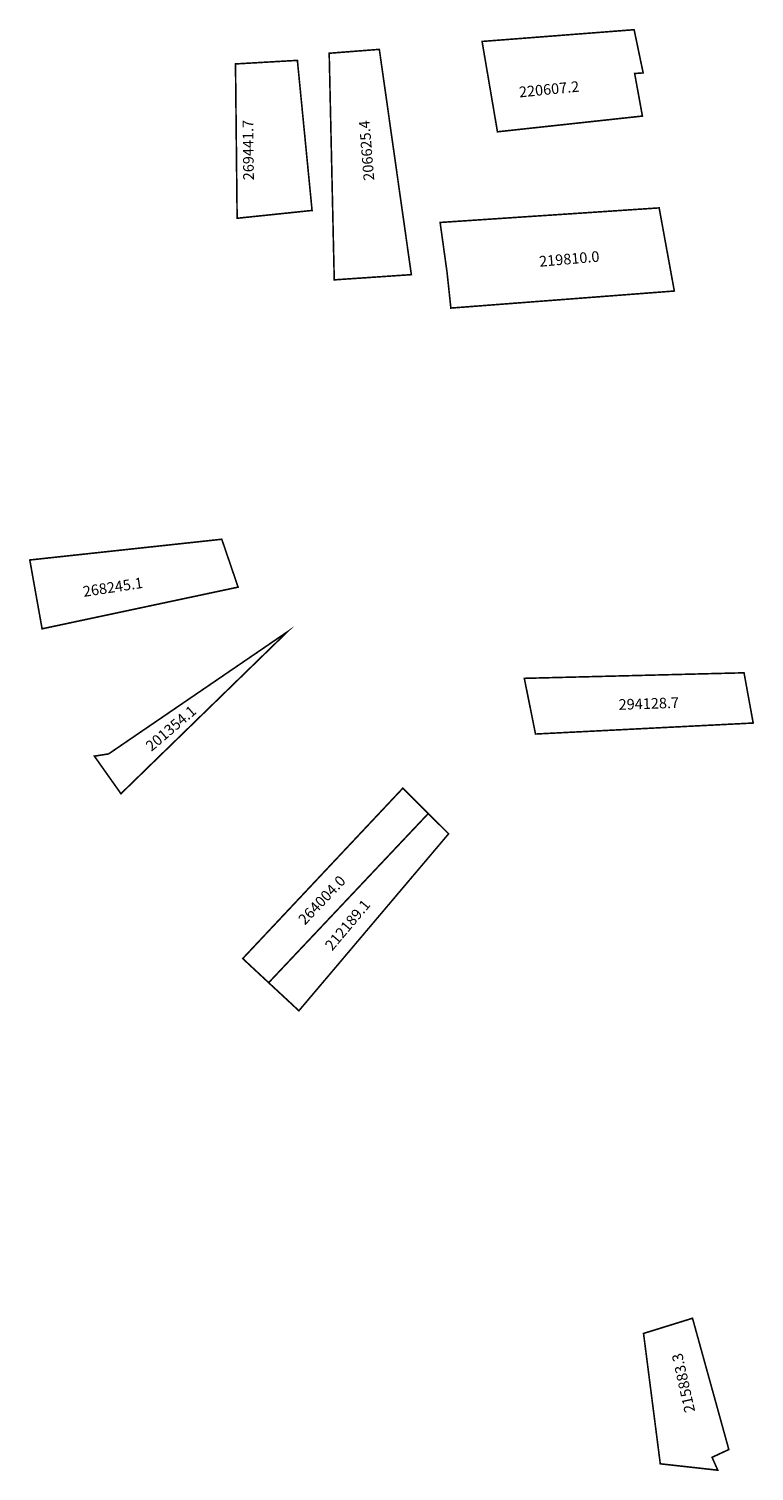
# Model space of a CAD drawing. Extents: x 183464 to 183600, y 1671631 to 1671902.
import ezdxf

# ---------------------------------------------------------------- set-up
doc = ezdxf.new("R2010")
doc.units = 0
doc.header["$MEASUREMENT"] = 0
doc.layers.add('DM1', color=1, linetype='CONTINUOUS')

msp = doc.modelspace()

# ---------------------------------------------------------------- linework, layer by layer
at = {"layer": 'DM1', "const_width": 0.3}
for points in [[(183549.1, 1671899.98), (183551.99, 1671882.98), (183579.25, 1671885.94), (183577.79, 1671893.95), (183579.39, 1671894.06), (183577.69, 1671902.19), (183549.1, 1671899.98)], [(183529.78, 1671898.49), (183520.35, 1671897.76), (183521.3, 1671855.12), (183535.8, 1671856.1), (183529.78, 1671898.49)], [(183502.73, 1671895.75), (183514.37, 1671896.42), (183517.13, 1671868.18), (183503.04, 1671866.71), (183502.99, 1671871.02), (183502.84, 1671885.46), (183502.73, 1671895.75)], [(183582.4, 1671868.66), (183541.21, 1671865.92), (183542.51, 1671856.55), (183543.23, 1671849.81), (183585.25, 1671853.02), (183582.4, 1671868.66)], [(183500.15, 1671806.31), (183464.05, 1671802.41), (183466.36, 1671789.46), (183503.22, 1671797.3), (183500.15, 1671806.31)], [(183512.45, 1671788.87), (183478.87, 1671765.92), (183476.19, 1671765.5), (183481.19, 1671758.43), (183512.45, 1671788.87)], [(183557.04, 1671780.14), (183598.36, 1671781.18), (183600.08, 1671771.73), (183559.15, 1671769.66), (183557.04, 1671780.14)], [(183508.97, 1671722.87), (183504.09, 1671727.41), (183534.2, 1671759.47), (183538.98, 1671754.7)], [(183538.98, 1671754.7), (183542.81, 1671750.89), (183514.65, 1671717.59), (183508.97, 1671722.87), (183538.98, 1671754.7)], [(183588.67, 1671659.73), (183591.15, 1671650.76), (183592.99, 1671644.11), (183595.5, 1671635.03), (183592.35, 1671633.56), (183593.42, 1671631.14), (183582.61, 1671632.34), (183579.46, 1671656.87), (183588.67, 1671659.73)]]:
    msp.add_lwpolyline(points, dxfattribs=at)

# ---------------------------------------------------------------- texts
at = {"layer": 'DM1', "char_height": 2, "attachment_point": 1}
for s, insert, width, rotation in [('220607.2', (183555.95, 1671891.43), 9.6527, 5.5811), ('269441.7', (183504.19, 1671873.85), 8.3391, 90.6296), ('206625.4', (183526.84, 1671873.71), 8.2795, 94.58), ('219810.0', (183559.75, 1671859.57), 10.7732, 4.999), ('268245.1', (183473.9, 1671797.43), 9.8266, 8.7157), ('294128.7', (183574.74, 1671776.2), 10.8794, 1.9813), ('201354.1', (183485.62, 1671767.81), 9.6508, 40.5718), ('264004.0', (183514.34, 1671735), 8.653, 46.5018), ('212189.1', (183519.38, 1671730.05), 7.7195, 49.8608), ('215883.3', (183587.23, 1671641.78), 6.7557, 102.6002)]:
    msp.add_mtext(s, dxfattribs=dict(at, insert=insert, width=width, rotation=rotation))

doc.saveas('drawing.dxf')
